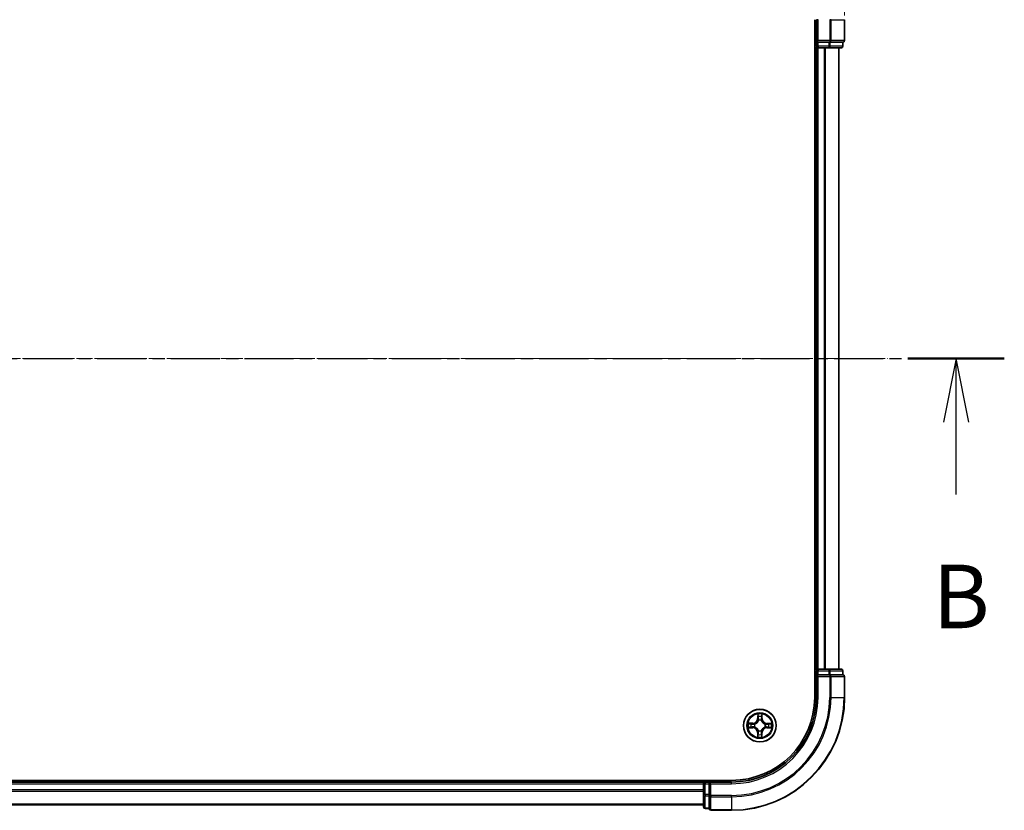
# Model space of a CAD drawing. Units: millimetres. Extents: x 7 to 6704, y 4 to 1268.
# Drawn here: x 991 to 1165, y 703 to 843 of the extents above; entities that cross this region are included whole.
import ezdxf

# ---------------------------------------------------------------- set-up
doc = ezdxf.new("R2010")
doc.units = ezdxf.units.MM
doc.header["$LTSCALE"] = 0.5
doc.linetypes.add('CHAIN', pattern=[0.3543, 0.2362, -0.0295, 0.0591, -0.0295])
doc.layers.get('Defpoints').update_dxf_attribs({"lineweight": 25})
for name, color, linetype, lineweight in [('Centerline (ISO)', 131, 'Continuous', 18), ('Dimension (ISO)', 7, 'Continuous', 18), ('Section Line (ISO)', 7, 'CHAIN', 25), ('Visible (ISO)', 7, 'Continuous', 35), ('Visible Narrow (ISO)', 7, 'Continuous', 25)]:
    doc.layers.add(name, color=color, linetype=linetype, lineweight=lineweight)
doc.styles.add('Note Text (TK)', font='MS PGothic.ttf')
doc.dimstyles.new('Default - Method 1b (TK)', dxfattribs={"dimscale": 0.5, "dimtxt": 2.5, "dimasz": 2.5, "dimexe": 1, "dimexo": 1.5, "dimgap": 1, "dimtad": 1, "dimrnd": 1e-08, "dimdsep": 46, "dimtxsty": 'Note Text (TK)', "dimblk": 'OPEN', "dimcen": 0.09, "dimdle": 5, "dimclrd": 100, "dimclre": 100, "dimclrt": 7, "dimadec": 1, "dimazin": 1, "dimtfac": 1, "dimtmove": 0, "dimatfit": 3, "dimldrblk": 'OPEN', "dimfxl": 1, "dimtolj": 1, "dimlwd": -1, "dimlwe": -1, "dimarcsym": 0})

# ---------------------------------------------------------------- blocks, each defined once
blk = doc.blocks.new('2dTransSection2')
at = {"layer": 'Section Line (ISO)', "linetype": 'CHAIN', "ltscale": 16.36227}
blk.add_line((146.935, 181.035), (226.095, 181.035), dxfattribs=at)
at = {"layer": 'Section Line (ISO)', "linetype": 'Continuous', "lineweight": 50}
blk.add_line((222.298, 181.035), (226.095, 181.035), dxfattribs=at)
at = {"layer": 'Section Line (ISO)', "linetype": 'Continuous'}
for p, q in [((224.197, 181.035), (223.697, 178.535)), ((224.197, 178.535), (224.197, 181.035)), ((224.697, 178.535), (224.197, 181.035)), ((224.197, 175.686), (224.197, 178.535))]:
    blk.add_line(p, q, dxfattribs=at)
at = {"layer": 'Section Line (ISO)', "insert": (223.277, 169.642), "char_height": 2.5, "attachment_point": 7, "style": 'Note Text (TK)'}
blk.add_mtext('B', dxfattribs=at)
blk = doc.blocks.new('_Open')
at = {"color": 0, "linetype": 'ByBlock', "lineweight": -2}
for p, q in [((-1, 0.167), (0, 0)), ((-1, -0.167), (0, 0)), ((0, 0), (-1, 0))]:
    blk.add_line(p, q, dxfattribs=at)
blk = doc.blocks.new('*D22')
at = {"layer": 'Defpoints', "color": 0}
for p in [(1136.66, 906.33), (836.66, 842.66), (1136.66, 842.66)]:
    blk.add_point(p, dxfattribs=at)
at = {"layer": 'Dimension (ISO)', "color": 100}
for p, q in [((836.66, 843.41), (836.66, 906.83)), ((846.16, 906.33), (1127.16, 906.33)), ((1136.66, 843.41), (1136.66, 906.83))]:
    blk.add_line(p, q, dxfattribs=at)
at = {"layer": 'Dimension (ISO)', "color": 100, "xscale": 9.5, "yscale": 9.5, "zscale": 9.5, "rotation": 180}
blk.add_blockref('_Open', (836.66, 906.33), dxfattribs=at)
at = {"layer": 'Dimension (ISO)', "color": 100, "xscale": 9.5, "yscale": 9.5, "zscale": 9.5}
blk.add_blockref('_Open', (1136.66, 906.33), dxfattribs=at)
at = {"layer": 'Dimension (ISO)', "color": 7, "insert": (957.31, 915.94), "char_height": 1.25, "attachment_point": 4, "style": 'Note Text (TK)'}
blk.add_mtext('\\A1;\\fMS PGothic|b0|i0;{\\H11.2050;300±0.5}', dxfattribs=at)

msp = doc.modelspace()

# ---------------------------------------------------------------- linework, layer by layer
at = {"layer": 'Centerline (ISO)', "linetype": 'CHAIN', "ltscale": 23.990969}
msp.add_line((826.4839, 782.656), (1144.2738, 782.656), dxfattribs=at)
at = {"layer": 'Visible (ISO)'}
for p, q in [((1131.3643, 842.656), (1131.3643, 722.656)), ((1131.6643, 842.656), (1131.6643, 838.656)), ((1136.6643, 838.956), (1136.6643, 842.656)), ((1131.9643, 838.956), (1131.6643, 838.656)), ((1131.6643, 838.656), (1131.6643, 837.956)), ((1131.6643, 838.656), (1131.9643, 838.656)), ((1133.8833, 838.656), (1131.9643, 838.656)), ((1133.8833, 838.656), (1134.0238, 838.656)), ((1134.0238, 838.656), (1134.1138, 838.656)), ((1136.2948, 838.656), (1134.1138, 838.656)), ((1136.2948, 838.656), (1136.3643, 838.656)), ((1136.3643, 837.956), (1136.3643, 838.656)), ((1131.3643, 837.656), (1131.6643, 837.656)), ((1131.6643, 837.656), (1131.9643, 837.656)), ((1131.6643, 837.656), (1131.6643, 727.656)), ((1131.9643, 837.656), (1133.0238, 837.656)), ((1133.0238, 837.656), (1133.2474, 837.656)), ((1133.2474, 837.656), (1133.8833, 837.656)), ((1133.8833, 837.656), (1136.0643, 837.656)), ((1135.6643, 727.656), (1135.6643, 837.656)), ((1131.6643, 727.656), (1131.3643, 727.656)), ((1131.9643, 727.656), (1131.6643, 727.656)), ((1131.6643, 727.356), (1131.6643, 726.656)), ((1133.0238, 727.656), (1131.9643, 727.656)), ((1133.2474, 727.656), (1133.0238, 727.656)), ((1133.8833, 727.656), (1133.2474, 727.656)), ((1136.0643, 727.656), (1133.8833, 727.656)), ((1136.3643, 726.656), (1136.3643, 727.356)), ((1131.6643, 726.656), (1131.6643, 722.656)), ((1131.6643, 726.656), (1131.9643, 726.356)), ((1131.9643, 726.656), (1131.6643, 726.656)), ((1131.9643, 726.656), (1133.8833, 726.656)), ((1134.0238, 726.656), (1133.8833, 726.656)), ((1134.1138, 726.656), (1134.0238, 726.656)), ((1134.1138, 726.656), (1136.2948, 726.656)), ((1136.3643, 726.656), (1136.2948, 726.656)), ((1136.6643, 722.656), (1136.6643, 726.356)), ((1116.6643, 707.956), (856.6643, 707.956)), ((1111.6643, 707.656), (861.6643, 707.656)), ((1111.6643, 707.956), (1111.6643, 707.656)), ((1111.6643, 707.656), (1111.6643, 707.356)), ((1112.6643, 707.656), (1111.9643, 707.656)), ((1112.9643, 707.356), (1112.6643, 707.656)), ((1116.6643, 707.656), (1112.6643, 707.656)), ((1112.6643, 707.656), (1112.6643, 707.356)), ((1111.6643, 707.356), (1111.6643, 706.2965)), ((1111.6643, 706.2965), (1111.6643, 706.0729)), ((1111.6643, 706.0729), (1111.6643, 705.437)), ((1112.6643, 705.437), (1112.6643, 707.356)), ((1111.6643, 705.437), (1111.6643, 703.256)), ((1112.6643, 705.437), (1112.6643, 705.2965)), ((1112.6643, 705.2965), (1112.6643, 705.2065)), ((1112.6643, 703.0255), (1112.6643, 705.2065)), ((861.6643, 703.656), (1111.6643, 703.656)), ((1111.9643, 702.956), (1112.6643, 702.956)), ((1112.6643, 703.0255), (1112.6643, 702.956)), ((1112.9643, 702.656), (1116.6643, 702.656))]:
    msp.add_line(p, q, dxfattribs=at)
msp.add_circle((1121.6643, 717.656), 2.9, dxfattribs=at)
for centre, radius, start, end in [((1136.3643, 838.956), 0.3, 270, 0), ((1131.9643, 837.956), 0.3, 180, 270), ((1136.0643, 837.956), 0.3, 270, 0), ((1131.9643, 727.356), 0.3, 90, 180), ((1136.0643, 727.356), 0.3, 0, 90), ((1136.3643, 726.356), 0.3, 0, 90), ((1116.6643, 722.656), 15, 270, 0), ((1116.6643, 722.656), 20, 270, 0), ((1116.6643, 722.656), 14.7, 270, 0), ((1111.9643, 707.356), 0.3, 90, 180), ((1111.9643, 703.256), 0.3, 180, 270), ((1112.9643, 702.956), 0.3, 180, 270)]:
    msp.add_arc(centre, radius, start, end, dxfattribs=at)
at = {"layer": 'Visible Narrow (ISO)'}
for p, q in [((1131.9643, 842.656), (1131.6643, 842.656)), ((1131.9643, 838.956), (1131.9643, 842.656)), ((1134.0238, 842.656), (1134.0238, 838.956)), ((1134.2543, 842.656), (1134.0238, 842.656)), ((1134.2543, 838.956), (1134.2543, 842.656)), ((1134.2543, 842.656), (1136.5948, 842.656)), ((1136.5948, 842.656), (1136.5948, 838.956)), ((1136.5948, 842.656), (1136.6643, 842.656)), ((1134.0238, 838.956), (1131.9643, 838.956)), ((1131.9643, 837.956), (1131.9643, 838.656)), ((1133.8833, 838.656), (1133.8833, 837.956)), ((1134.0238, 838.956), (1134.0238, 838.656)), ((1134.0238, 838.956), (1134.2543, 838.956)), ((1134.1138, 837.956), (1134.1138, 838.656)), ((1136.5948, 838.956), (1134.2543, 838.956)), ((1136.2948, 838.656), (1136.2948, 837.956)), ((1136.5948, 838.956), (1136.6643, 838.956)), ((1131.6643, 837.956), (1131.3643, 837.956)), ((1131.6643, 837.956), (1131.9643, 837.956)), ((1133.8833, 837.956), (1131.9643, 837.956)), ((1131.9643, 837.956), (1131.9643, 837.656)), ((1131.9643, 727.656), (1131.9643, 837.656)), ((1133.0238, 837.656), (1133.0238, 727.656)), ((1133.2543, 727.656), (1133.2543, 837.656)), ((1133.8833, 837.956), (1133.8833, 837.656)), ((1133.8833, 837.956), (1134.1138, 837.956)), ((1136.2948, 837.956), (1134.1138, 837.956)), ((1135.5948, 837.656), (1135.5948, 727.656)), ((1136.2948, 837.956), (1136.3643, 837.956)), ((1131.3643, 727.356), (1131.6643, 727.356)), ((1131.9643, 727.356), (1131.6643, 727.356)), ((1131.9643, 727.656), (1131.9643, 727.356)), ((1131.9643, 727.356), (1133.8833, 727.356)), ((1131.9643, 726.656), (1131.9643, 727.356)), ((1133.8833, 727.656), (1133.8833, 727.356)), ((1134.1138, 727.356), (1133.8833, 727.356)), ((1133.8833, 727.356), (1133.8833, 726.656)), ((1134.1138, 727.356), (1136.2948, 727.356)), ((1134.1138, 726.656), (1134.1138, 727.356)), ((1136.3643, 727.356), (1136.2948, 727.356)), ((1136.2948, 727.356), (1136.2948, 726.656)), ((1131.9643, 722.656), (1131.9643, 726.356)), ((1131.9643, 726.356), (1134.0238, 726.356)), ((1134.0238, 726.656), (1134.0238, 726.356)), ((1134.2543, 726.356), (1134.0238, 726.356)), ((1134.0238, 726.356), (1134.0238, 722.656)), ((1134.2543, 726.356), (1136.5948, 726.356)), ((1134.2543, 722.656), (1134.2543, 726.356)), ((1136.6643, 726.356), (1136.5948, 726.356)), ((1136.5948, 726.356), (1136.5948, 722.656)), ((1131.9643, 722.656), (1131.6643, 722.656)), ((1134.2543, 722.656), (1134.0238, 722.656)), ((1134.2543, 722.656), (1136.5948, 722.656)), ((1136.5948, 722.656), (1136.6643, 722.656)), ((1120.4243, 718.0696), (1119.6447, 718.0621)), ((1119.9347, 718.0151), (1120.4248, 718.0198)), ((1120.4248, 718.0198), (1120.4243, 718.0696)), ((1120.4248, 718.0198), (1120.4255, 717.9472)), ((1121.2896, 719.6817), (1121.2699, 718.9023)), ((1121.3197, 718.901), (1121.2699, 718.9023)), ((1121.3197, 718.901), (1121.3321, 719.391)), ((1121.3197, 718.901), (1121.3923, 718.8992)), ((1121.4303, 718.5741), (1121.4251, 718.5948)), ((1121.9181, 718.5909), (1121.9125, 718.5704)), ((1122.0282, 718.8955), (1121.9555, 718.8948)), ((1122.0234, 719.3856), (1122.0282, 718.8955)), ((1122.0282, 718.8955), (1122.078, 718.896)), ((1122.078, 718.896), (1122.0704, 719.6756)), ((1122.9094, 718.0006), (1122.9106, 718.0504)), ((1123.69, 718.0307), (1122.9106, 718.0504)), ((1119.6386, 717.2812), (1120.418, 717.2616)), ((1120.4193, 717.3114), (1119.9293, 717.3237)), ((1120.4193, 717.3114), (1120.418, 717.2616)), ((1120.4193, 717.3114), (1120.4211, 717.384)), ((1120.7462, 717.422), (1120.7255, 717.4167)), ((1120.7294, 717.9097), (1120.7499, 717.9042)), ((1121.3005, 716.4164), (1121.2507, 716.4159)), ((1121.2507, 716.4159), (1121.2582, 715.6363)), ((1121.3005, 716.4164), (1121.3731, 716.4171)), ((1121.3052, 715.9263), (1121.3005, 716.4164)), ((1121.4106, 716.721), (1121.4161, 716.7416)), ((1121.8983, 716.7378), (1121.9036, 716.7172)), ((1122.0089, 716.4109), (1121.9363, 716.4128)), ((1122.0089, 716.4109), (1121.9966, 715.921)), ((1122.0089, 716.4109), (1122.0587, 716.4097)), ((1122.0391, 715.6303), (1122.0587, 716.4097)), ((1122.5993, 717.4022), (1122.5787, 717.4078)), ((1122.5825, 717.89), (1122.6031, 717.8952)), ((1122.9039, 717.2921), (1122.9032, 717.3648)), ((1123.394, 717.2969), (1122.9039, 717.2921)), ((1122.9039, 717.2921), (1122.9044, 717.2423)), ((1122.9044, 717.2423), (1123.684, 717.2499)), ((1122.9094, 718.0006), (1122.9075, 717.928)), ((1122.9094, 718.0006), (1123.3993, 717.9882)), ((1111.9643, 707.656), (1111.9643, 707.956)), ((1111.9643, 707.656), (1111.9643, 707.356)), ((1116.6643, 707.356), (1116.6643, 707.656)), ((861.6643, 707.356), (1111.6643, 707.356)), ((1111.6643, 706.2965), (861.6643, 706.2965)), ((861.6643, 706.066), (1111.6643, 706.066)), ((1111.9643, 707.356), (1111.6643, 707.356)), ((1111.9643, 705.437), (1111.9643, 707.356)), ((1111.9643, 707.356), (1112.6643, 707.356)), ((1112.9643, 707.356), (1116.6643, 707.356)), ((1112.9643, 705.2965), (1112.9643, 707.356)), ((1111.9643, 705.437), (1111.6643, 705.437)), ((1111.9643, 705.437), (1111.9643, 705.2065)), ((1112.6643, 705.437), (1111.9643, 705.437)), ((1111.9643, 703.0255), (1111.9643, 705.2065)), ((1111.9643, 705.2065), (1112.6643, 705.2065)), ((1112.9643, 705.2965), (1112.6643, 705.2965)), ((1112.9643, 705.2965), (1112.9643, 705.066)), ((1116.6643, 705.2965), (1112.9643, 705.2965)), ((1112.9643, 702.7255), (1112.9643, 705.066)), ((1112.9643, 705.066), (1116.6643, 705.066)), ((1116.6643, 705.066), (1116.6643, 705.2965)), ((1116.6643, 705.066), (1116.6643, 702.7255)), ((1111.6643, 703.7255), (861.6643, 703.7255)), ((1111.9643, 703.0255), (1111.9643, 702.956)), ((1112.6643, 703.0255), (1111.9643, 703.0255)), ((1112.9643, 702.7255), (1112.9643, 702.656)), ((1116.6643, 702.7255), (1112.9643, 702.7255)), ((1116.6643, 702.7255), (1116.6643, 702.656))]:
    msp.add_line(p, q, dxfattribs=at)
for radius in [2.8677, 2.3092, 2.1415]:
    msp.add_circle((1121.6643, 717.656), radius, dxfattribs=at)
for centre, radius, start, end in [((1116.6643, 722.656), 15.3, 270, 0), ((1116.6643, 722.656), 17.3595, 270, 0), ((1116.6643, 722.656), 17.59, 270, 0), ((1116.6643, 722.656), 19.9305, 270, 0), ((1121.6643, 717.656), 2.0601, 168.630773, 190.48161), ((1120.416, 718.9238), 0.8542, 270.556192, 358.556192), ((1120.416, 718.9238), 0.904, 270.556192, 358.556192), ((1121.6643, 717.656), 2.0601, 78.630773, 100.48161), ((1121.6643, 717.656), 1.6122, 79.248671, 99.863712), ((1121.6643, 717.656), 0.9688, 74.814236, 104.298147), ((1121.6643, 717.656), 0.9475, 74.814236, 104.298148), ((1122.9321, 718.9043), 0.904, 180.556192, 268.556192), ((1122.9321, 718.9043), 0.8542, 180.556192, 268.556192), ((1121.6643, 717.656), 2.0601, 348.630773, 10.48161), ((1121.6643, 717.656), 1.6122, 169.248671, 189.863712), ((1120.3965, 716.4076), 0.8542, 0.556192, 88.556192), ((1120.3965, 716.4076), 0.904, 0.556192, 88.556192), ((1121.6643, 717.656), 0.9688, 164.814236, 194.298147), ((1121.6643, 717.656), 0.9475, 164.814236, 194.298148), ((1121.6643, 717.656), 0.9688, 254.814236, 284.298147), ((1121.6643, 717.656), 0.9475, 254.814236, 284.298148), ((1122.9127, 716.3882), 0.904, 90.556192, 178.556192), ((1122.9127, 716.3882), 0.8542, 90.556192, 178.556192), ((1121.6643, 717.656), 0.9475, 344.814236, 14.298148), ((1121.6643, 717.656), 0.9688, 344.814236, 14.298147), ((1121.6643, 717.656), 1.6122, 349.248671, 9.863712), ((1121.6643, 717.656), 2.0601, 258.630773, 280.48161), ((1121.6643, 717.656), 1.6122, 259.248671, 279.863712)]:
    msp.add_arc(centre, radius, start, end, dxfattribs=at)
for centre, major_axis, ratio, start_param, end_param in [((1134.0238, 838.956), (0, -0.3), 0.76822128, 0, 1.57079633), ((1136.3643, 838.956), (0, -0.3), 0.76822128, 0, 1.57079633), ((1133.8833, 837.956), (0, -0.3), 0.76822128, 0, 1.57079633), ((1136.0643, 837.956), (0, -0.3), 0.76822128, 0, 1.57079633), ((1133.8833, 727.356), (0, 0.3), 0.76822128, 4.71238898, 6.28318531), ((1136.0643, 727.356), (0, 0.3), 0.76822128, 4.71238898, 6.28318531), ((1134.0238, 726.356), (0, 0.3), 0.76822128, 4.71238898, 6.28318531), ((1136.3643, 726.356), (0, 0.3), 0.76822128, 4.71238898, 6.28318531), ((1119.9352, 717.9653), (0.0024, 0.0499), 0.54850665, 0.10442473, 1.4996069), ((1121.3819, 719.3897), (-0.05, -0.0016), 0.54850665, 4.7835784, 6.17876057), ((1121.3958, 719.2002), (-0.0494, -0.0076), 0.89574018, 4.73044269, 6.08586581), ((1121.4361, 718.5514), (-0.0491, 0.0094), 0.87684642, 5.10328313, 6.10089396), ((1121.4361, 718.5514), (-0.0476, 0.0153), 0.41070123, 4.96449783, 6.18744952), ((1121.4421, 718.8979), (-0.0494, -0.0076), 0.89572054, 4.73483766, 6.08588361), ((1121.9064, 718.5477), (0.0478, 0.0145), 0.41070123, 0.09573579, 1.31868747), ((1121.9057, 718.8943), (0.0493, -0.0083), 0.89572054, 0.1973017, 1.54834765), ((1121.9064, 718.5477), (0.0492, 0.0087), 0.87684641, 0.18229136, 1.17990219), ((1121.9567, 719.1958), (0.0493, -0.0083), 0.89574018, 0.19731949, 1.55274262), ((1121.9736, 719.3851), (0.0499, -0.0024), 0.54850665, 0.10442473, 1.4996069), ((1119.9306, 717.3735), (0.0016, -0.05), 0.54850665, 4.7835784, 6.17876057), ((1120.1201, 717.3875), (0.0076, -0.0494), 0.89574018, 4.73044269, 6.08586581), ((1120.1245, 717.9484), (0.0083, 0.0493), 0.89574018, 0.19731949, 1.55274262), ((1120.4224, 717.4338), (0.0076, -0.0494), 0.89572054, 4.73483766, 6.08588361), ((1120.426, 717.8974), (0.0083, 0.0493), 0.89572054, 0.1973017, 1.54834765), ((1120.7689, 717.4278), (-0.0094, -0.0491), 0.87684642, 5.10328313, 6.10089396), ((1120.7726, 717.898), (-0.0087, 0.0492), 0.87684641, 0.18229136, 1.17990219), ((1120.7689, 717.4278), (-0.0153, -0.0476), 0.41070123, 4.96449783, 6.18744952), ((1120.7726, 717.898), (-0.0145, 0.0478), 0.41070123, 0.09573579, 1.31868747), ((1121.4229, 716.4176), (-0.0493, 0.0083), 0.89572054, 0.1973017, 1.54834765), ((1121.4223, 716.7642), (-0.0492, -0.0087), 0.87684641, 0.18229136, 1.17990219), ((1121.4223, 716.7642), (-0.0478, -0.0145), 0.41070123, 0.09573579, 1.31868747), ((1121.8865, 716.414), (0.0494, 0.0076), 0.89572054, 4.73483766, 6.08588361), ((1121.8925, 716.7606), (0.0476, -0.0153), 0.41070123, 4.96449783, 6.18744952), ((1121.8925, 716.7606), (0.0491, -0.0094), 0.87684642, 5.10328313, 6.10089396), ((1122.5561, 717.4139), (0.0145, -0.0478), 0.41070123, 0.09573579, 1.31868747), ((1122.5561, 717.4139), (0.0087, -0.0492), 0.87684641, 0.18229136, 1.17990219), ((1122.5597, 717.8842), (0.0094, 0.0491), 0.87684642, 5.10328313, 6.10089396), ((1122.5597, 717.8842), (0.0153, 0.0476), 0.41070123, 4.96449783, 6.18744952), ((1122.9027, 717.4146), (-0.0083, -0.0493), 0.89572054, 0.1973017, 1.54834765), ((1122.9063, 717.8782), (-0.0076, 0.0494), 0.89572054, 4.73483766, 6.08588361), ((1123.2042, 717.3636), (-0.0083, -0.0493), 0.89574018, 0.19731949, 1.55274262), ((1123.2085, 717.9245), (-0.0076, 0.0494), 0.89574018, 4.73044269, 6.08586581), ((1123.3935, 717.3467), (-0.0024, -0.0499), 0.54850665, 0.10442473, 1.4996069), ((1123.3981, 717.9384), (-0.0016, 0.05), 0.54850665, 4.7835784, 6.17876057), ((1121.355, 715.9268), (-0.0499, 0.0024), 0.54850665, 0.10442473, 1.4996069), ((1121.3719, 716.1161), (-0.0493, 0.0083), 0.89574018, 0.19731949, 1.55274262), ((1121.9328, 716.1118), (0.0494, 0.0076), 0.89574018, 4.73044269, 6.08586581), ((1121.9468, 715.9222), (0.05, 0.0016), 0.54850665, 4.7835784, 6.17876057), ((1111.9643, 705.437), (-0.3, 0), 0.76822128, 0, 1.57079633), ((1112.9643, 705.2965), (-0.3, 0), 0.76822128, 0, 1.57079633), ((1111.9643, 703.256), (-0.3, 0), 0.76822128, 0, 1.57079633), ((1112.9643, 702.956), (-0.3, 0), 0.76822128, 0, 1.57079633)]:
    msp.add_ellipse(centre, major_axis=major_axis, ratio=ratio, start_param=start_param, end_param=end_param, dxfattribs=at)
for points, knots in [([(1119.9347, 718.0151), (1119.9113, 718.0155), (1119.8869, 718.0177), (1119.8225, 718.0258), (1119.7822, 718.0332), (1119.709, 718.048), (1119.6767, 718.0551), (1119.6447, 718.0621)], [-0.0320559737, -0.0320559737, -0.0320559737, -0.0320559737, -0.0236501899, -0.0236501899, -0.0102009359, -0.0102009359, 0.0003383294, 0.0003383294, 0.0003383294, 0.0003383294]), ([(1119.6447, 718.0621), (1119.6737, 718.0484), (1119.703, 718.0345), (1119.7694, 718.0054), (1119.806, 717.9908), (1119.8645, 717.975), (1119.8867, 717.9708), (1119.908, 717.9701)], [-0.0003383294, -0.0003383294, -0.0003383294, -0.0003383294, 0.0102009359, 0.0102009359, 0.0236501899, 0.0236501899, 0.0320559737, 0.0320559737, 0.0320559737, 0.0320559737]), ([(1120.124, 717.9982), (1120.1027, 718.0018), (1120.0754, 718.0051), (1120.0114, 718.0108), (1119.9748, 718.0132), (1119.9347, 718.0151)], [0, 0, 0, 0, 0.0145850634, 0.0145850634, 0.0289828459, 0.0289828459, 0.0289828459, 0.0289828459]), ([(1120.7499, 717.9042), (1120.7659, 717.9092), (1120.7818, 717.9147), (1120.878, 717.9504), (1120.9575, 717.9915), (1121.0808, 718.0784), (1121.1268, 718.1167), (1121.1694, 718.1587), (1121.2119, 718.2006), (1121.251, 718.246), (1121.3398, 718.3679), (1121.3821, 718.4467), (1121.4193, 718.5424), (1121.425, 718.5583), (1121.4303, 718.5741)], [-0.174866013, -0.174866013, -0.174866013, -0.174866013, -0.16940495, -0.16940495, -0.141674077, -0.141674077, -0.124342281, -0.124342281, -0.124342281, -0.107010485, -0.107010485, -0.079279611, -0.079279611, -0.073818549, -0.073818549, -0.073818549, -0.073818549]), ([(1121.3893, 718.5684), (1121.3845, 718.5534), (1121.3793, 718.5383), (1121.3454, 718.4473), (1121.307, 718.3727), (1121.2259, 718.2583), (1121.1902, 718.2161), (1121.1509, 718.1774), (1121.1116, 718.1387), (1121.0688, 718.1037), (1120.9532, 718.0244), (1120.878, 717.9871), (1120.7865, 717.9546), (1120.7714, 717.9496), (1120.7562, 717.9451)], [0.073818549, 0.073818549, 0.073818549, 0.073818549, 0.079279611, 0.079279611, 0.107010485, 0.107010485, 0.124342281, 0.124342281, 0.124342281, 0.141674077, 0.141674077, 0.16940495, 0.16940495, 0.174866013, 0.174866013, 0.174866013, 0.174866013]), ([(1121.3774, 719.417), (1121.3772, 719.432), (1121.3752, 719.4475), (1121.367, 719.4885), (1121.359, 719.5142), (1121.3413, 719.563), (1121.3318, 719.5862), (1121.3114, 719.6335), (1121.3004, 719.6577), (1121.2896, 719.6817)], [0, 0, 0, 0, 0.0059340385, 0.0059340385, 0.0154285, 0.0154285, 0.0237449879, 0.0237449879, 0.0323943032, 0.0323943032, 0.0323943032, 0.0323943032]), ([(1121.2896, 719.6817), (1121.2949, 719.6553), (1121.3003, 719.6287), (1121.3102, 719.5767), (1121.3148, 719.5514), (1121.3234, 719.4977), (1121.3272, 719.4695), (1121.3311, 719.4245), (1121.332, 719.4075), (1121.3321, 719.391)], [-0.0323943032, -0.0323943032, -0.0323943032, -0.0323943032, -0.0237449879, -0.0237449879, -0.0154285, -0.0154285, -0.0059340385, -0.0059340385, 0, 0, 0, 0]), ([(1121.3321, 719.391), (1121.3334, 719.3506), (1121.3352, 719.3138), (1121.3399, 719.2498), (1121.3428, 719.2227), (1121.346, 719.2014)], [0, 0, 0, 0, 0.014491423, 0.014491423, 0.0289828459, 0.0289828459, 0.0289828459, 0.0289828459]), ([(1121.346, 719.2014), (1121.3537, 719.1511), (1121.3615, 719.1007), (1121.3769, 718.9999), (1121.3846, 718.9496), (1121.3923, 718.8992)], [0, 0, 0, 0, 0.0343899271, 0.0343899271, 0.0687798542, 0.0687798542, 0.0687798542, 0.0687798542]), ([(1121.3882, 719.2443), (1121.3852, 719.2636), (1121.3829, 719.2883), (1121.3793, 719.3466), (1121.3781, 719.3802), (1121.3774, 719.417)], [-0.0289828459, -0.0289828459, -0.0289828459, -0.0289828459, -0.014491423, -0.014491423, 0, 0, 0, 0]), ([(1121.4342, 718.942), (1121.4266, 718.9924), (1121.4189, 719.0428), (1121.4035, 719.1436), (1121.3958, 719.1939), (1121.3882, 719.2443)], [-0.0687798542, -0.0687798542, -0.0687798542, -0.0687798542, -0.0343899271, -0.0343899271, 0, 0, 0, 0]), ([(1121.3923, 718.8992), (1121.4034, 718.8307), (1121.4075, 718.761), (1121.4015, 718.6499), (1121.3969, 718.6096), (1121.3893, 718.5684)], [0, 0, 0, 0, 0.0491206273, 0.0491206273, 0.0764653604, 0.0764653604, 0.0764653604, 0.0764653604]), ([(1121.4251, 718.5948), (1121.4342, 718.638), (1121.44, 718.6803), (1121.4485, 718.7969), (1121.4452, 718.87), (1121.4342, 718.942)], [-0.0764653604, -0.0764653604, -0.0764653604, -0.0764653604, -0.0491206273, -0.0491206273, 0, 0, 0, 0]), ([(1121.9143, 718.9383), (1121.9022, 718.8665), (1121.8978, 718.7934), (1121.9045, 718.6767), (1121.9096, 718.6343), (1121.9181, 718.5909)], [-0.0982412545, -0.0982412545, -0.0982412545, -0.0982412545, -0.0491206273, -0.0491206273, -0.0217758941, -0.0217758941, -0.0217758941, -0.0217758941]), ([(1121.9125, 718.5704), (1121.9176, 718.5544), (1121.923, 718.5385), (1121.9588, 718.4423), (1121.9999, 718.3628), (1122.0868, 718.2395), (1122.1251, 718.1935), (1122.167, 718.1509), (1122.2089, 718.1084), (1122.2543, 718.0693), (1122.3763, 717.9805), (1122.4551, 717.9382), (1122.5508, 717.901), (1122.5666, 717.8953), (1122.5825, 717.89)], [-0.174866013, -0.174866013, -0.174866013, -0.174866013, -0.16940495, -0.16940495, -0.141674077, -0.141674077, -0.124342281, -0.124342281, -0.124342281, -0.107010485, -0.107010485, -0.079279611, -0.079279611, -0.073818549, -0.073818549, -0.073818549, -0.073818549]), ([(1121.9651, 719.2398), (1121.9566, 719.1896), (1121.9481, 719.1393), (1121.9312, 719.0388), (1121.9228, 718.9886), (1121.9143, 718.9383)], [-0.0687798542, -0.0687798542, -0.0687798542, -0.0687798542, -0.0343899271, -0.0343899271, 0, 0, 0, 0]), ([(1121.9534, 718.5641), (1121.9465, 718.6053), (1121.9425, 718.6457), (1121.9383, 718.7569), (1121.9434, 718.8265), (1121.9555, 718.8948)], [0.0217758941, 0.0217758941, 0.0217758941, 0.0217758941, 0.0491206273, 0.0491206273, 0.0982412545, 0.0982412545, 0.0982412545, 0.0982412545]), ([(1122.5768, 717.931), (1122.5617, 717.9358), (1122.5467, 717.941), (1122.4557, 717.9749), (1122.381, 718.0133), (1122.2667, 718.0944), (1122.2245, 718.1301), (1122.1858, 718.1694), (1122.1471, 718.2087), (1122.112, 718.2515), (1122.0328, 718.3671), (1121.9955, 718.4423), (1121.963, 718.5338), (1121.958, 718.5489), (1121.9534, 718.5641)], [0.073818549, 0.073818549, 0.073818549, 0.073818549, 0.079279611, 0.079279611, 0.107010485, 0.107010485, 0.124342281, 0.124342281, 0.124342281, 0.141674077, 0.141674077, 0.16940495, 0.16940495, 0.174866013, 0.174866013, 0.174866013, 0.174866013]), ([(1121.9555, 718.8948), (1121.964, 718.9451), (1121.9725, 718.9953), (1121.9895, 719.0958), (1121.998, 719.1461), (1122.0065, 719.1963)], [0, 0, 0, 0, 0.0343899271, 0.0343899271, 0.0687798542, 0.0687798542, 0.0687798542, 0.0687798542]), ([(1121.9785, 719.4123), (1121.9773, 719.3758), (1121.9756, 719.3424), (1121.9711, 719.2841), (1121.9683, 719.2592), (1121.9651, 719.2398)], [-0.0289828459, -0.0289828459, -0.0289828459, -0.0289828459, -0.0145850634, -0.0145850634, 0, 0, 0, 0]), ([(1122.0704, 719.6756), (1122.0567, 719.6466), (1122.0429, 719.6173), (1122.0138, 719.5509), (1121.9992, 719.5143), (1121.9833, 719.4558), (1121.9792, 719.4336), (1121.9785, 719.4123)], [-0.0003383294, -0.0003383294, -0.0003383294, -0.0003383294, 0.0102009359, 0.0102009359, 0.0236501899, 0.0236501899, 0.0320559737, 0.0320559737, 0.0320559737, 0.0320559737]), ([(1122.0065, 719.1963), (1122.0101, 719.2176), (1122.0134, 719.2449), (1122.0191, 719.3089), (1122.0215, 719.3455), (1122.0234, 719.3856)], [0, 0, 0, 0, 0.0145850634, 0.0145850634, 0.0289828459, 0.0289828459, 0.0289828459, 0.0289828459]), ([(1122.0234, 719.3856), (1122.0239, 719.409), (1122.026, 719.4334), (1122.0341, 719.4978), (1122.0415, 719.5381), (1122.0564, 719.6113), (1122.0634, 719.6436), (1122.0704, 719.6756)], [-0.0320559737, -0.0320559737, -0.0320559737, -0.0320559737, -0.0236501899, -0.0236501899, -0.0102009359, -0.0102009359, 0.0003383294, 0.0003383294, 0.0003383294, 0.0003383294]), ([(1123.69, 718.0307), (1123.6637, 718.0254), (1123.6371, 718.02), (1123.5851, 718.0101), (1123.5597, 718.0055), (1123.5061, 717.9969), (1123.4779, 717.9931), (1123.4329, 717.9892), (1123.4159, 717.9883), (1123.3993, 717.9882)], [-0.0323943032, -0.0323943032, -0.0323943032, -0.0323943032, -0.0237449879, -0.0237449879, -0.0154285, -0.0154285, -0.0059340385, -0.0059340385, 0, 0, 0, 0]), ([(1123.4253, 717.9429), (1123.4404, 717.9431), (1123.4559, 717.9451), (1123.4969, 717.9533), (1123.5226, 717.9613), (1123.5714, 717.979), (1123.5945, 717.9885), (1123.6418, 718.0089), (1123.666, 718.0199), (1123.69, 718.0307)], [0, 0, 0, 0, 0.0059340385, 0.0059340385, 0.0154285, 0.0154285, 0.0237449879, 0.0237449879, 0.0323943032, 0.0323943032, 0.0323943032, 0.0323943032]), ([(1119.9033, 717.3691), (1119.8883, 717.3688), (1119.8728, 717.3668), (1119.8318, 717.3586), (1119.8061, 717.3507), (1119.7573, 717.3329), (1119.7341, 717.3235), (1119.6868, 717.303), (1119.6626, 717.2921), (1119.6386, 717.2812)], [0, 0, 0, 0, 0.0059340385, 0.0059340385, 0.0154285, 0.0154285, 0.0237449879, 0.0237449879, 0.0323943032, 0.0323943032, 0.0323943032, 0.0323943032]), ([(1119.6386, 717.2812), (1119.665, 717.2865), (1119.6916, 717.2919), (1119.7436, 717.3019), (1119.7689, 717.3065), (1119.8226, 717.3151), (1119.8508, 717.3189), (1119.8958, 717.3227), (1119.9128, 717.3236), (1119.9293, 717.3237)], [-0.0323943032, -0.0323943032, -0.0323943032, -0.0323943032, -0.0237449879, -0.0237449879, -0.0154285, -0.0154285, -0.0059340385, -0.0059340385, 0, 0, 0, 0]), ([(1120.076, 717.3798), (1120.0567, 717.3769), (1120.032, 717.3745), (1119.9737, 717.3709), (1119.9401, 717.3697), (1119.9033, 717.3691)], [-0.0289828459, -0.0289828459, -0.0289828459, -0.0289828459, -0.014491423, -0.014491423, 0, 0, 0, 0]), ([(1119.908, 717.9701), (1119.9445, 717.9689), (1119.9779, 717.9672), (1120.0362, 717.9627), (1120.0611, 717.9599), (1120.0805, 717.9567)], [-0.0289828459, -0.0289828459, -0.0289828459, -0.0289828459, -0.0145850634, -0.0145850634, 0, 0, 0, 0]), ([(1119.9293, 717.3237), (1119.9697, 717.325), (1120.0065, 717.3269), (1120.0705, 717.3316), (1120.0976, 717.3344), (1120.1189, 717.3377)], [0, 0, 0, 0, 0.014491423, 0.014491423, 0.0289828459, 0.0289828459, 0.0289828459, 0.0289828459]), ([(1120.3783, 717.4259), (1120.3279, 717.4182), (1120.2775, 717.4105), (1120.1767, 717.3952), (1120.1264, 717.3875), (1120.076, 717.3798)], [-0.0687798542, -0.0687798542, -0.0687798542, -0.0687798542, -0.0343899271, -0.0343899271, 0, 0, 0, 0]), ([(1120.0805, 717.9567), (1120.1307, 717.9483), (1120.181, 717.9398), (1120.2815, 717.9229), (1120.3317, 717.9144), (1120.382, 717.906)], [-0.0687798542, -0.0687798542, -0.0687798542, -0.0687798542, -0.0343899271, -0.0343899271, 0, 0, 0, 0]), ([(1120.1189, 717.3377), (1120.1692, 717.3454), (1120.2196, 717.3531), (1120.3204, 717.3685), (1120.3707, 717.3763), (1120.4211, 717.384)], [0, 0, 0, 0, 0.0343899271, 0.0343899271, 0.0687798542, 0.0687798542, 0.0687798542, 0.0687798542]), ([(1120.4255, 717.9472), (1120.3752, 717.9557), (1120.325, 717.9642), (1120.2245, 717.9812), (1120.1742, 717.9897), (1120.124, 717.9982)], [0, 0, 0, 0, 0.0343899271, 0.0343899271, 0.0687798542, 0.0687798542, 0.0687798542, 0.0687798542]), ([(1120.7255, 717.4167), (1120.6823, 717.4259), (1120.64, 717.4316), (1120.5234, 717.4401), (1120.4503, 717.4368), (1120.3783, 717.4259)], [-0.0764653604, -0.0764653604, -0.0764653604, -0.0764653604, -0.0491206273, -0.0491206273, 0, 0, 0, 0]), ([(1120.382, 717.906), (1120.4538, 717.8939), (1120.5269, 717.8895), (1120.6436, 717.8962), (1120.686, 717.9013), (1120.7294, 717.9097)], [-0.0982412545, -0.0982412545, -0.0982412545, -0.0982412545, -0.0491206273, -0.0491206273, -0.0217758941, -0.0217758941, -0.0217758941, -0.0217758941]), ([(1120.4211, 717.384), (1120.4896, 717.3951), (1120.5593, 717.3991), (1120.6704, 717.3932), (1120.7107, 717.3886), (1120.7519, 717.381)], [0, 0, 0, 0, 0.0491206273, 0.0491206273, 0.0764653604, 0.0764653604, 0.0764653604, 0.0764653604]), ([(1120.7562, 717.9451), (1120.715, 717.9381), (1120.6746, 717.9342), (1120.5634, 717.9299), (1120.4938, 717.935), (1120.4255, 717.9472)], [0.0217758941, 0.0217758941, 0.0217758941, 0.0217758941, 0.0491206273, 0.0491206273, 0.0982412545, 0.0982412545, 0.0982412545, 0.0982412545]), ([(1121.4161, 716.7416), (1121.4111, 716.7575), (1121.4056, 716.7734), (1121.3699, 716.8697), (1121.3288, 716.9491), (1121.2419, 717.0725), (1121.2036, 717.1184), (1121.1616, 717.161), (1121.1197, 717.2036), (1121.0743, 717.2426), (1120.9524, 717.3314), (1120.8736, 717.3737), (1120.7779, 717.411), (1120.762, 717.4167), (1120.7462, 717.422)], [-0.174866013, -0.174866013, -0.174866013, -0.174866013, -0.16940495, -0.16940495, -0.141674077, -0.141674077, -0.124342281, -0.124342281, -0.124342281, -0.107010485, -0.107010485, -0.079279611, -0.079279611, -0.073818549, -0.073818549, -0.073818549, -0.073818549]), ([(1120.7519, 717.381), (1120.7669, 717.3762), (1120.782, 717.371), (1120.873, 717.3371), (1120.9476, 717.2986), (1121.062, 717.2175), (1121.1042, 717.1818), (1121.1429, 717.1425), (1121.1816, 717.1032), (1121.2166, 717.0605), (1121.2959, 716.9449), (1121.3332, 716.8696), (1121.3657, 716.7781), (1121.3707, 716.763), (1121.3752, 716.7479)], [0.073818549, 0.073818549, 0.073818549, 0.073818549, 0.079279611, 0.079279611, 0.107010485, 0.107010485, 0.124342281, 0.124342281, 0.124342281, 0.141674077, 0.141674077, 0.16940495, 0.16940495, 0.174866013, 0.174866013, 0.174866013, 0.174866013]), ([(1121.3731, 716.4171), (1121.3646, 716.3669), (1121.3561, 716.3166), (1121.3391, 716.2161), (1121.3306, 716.1659), (1121.3221, 716.1156)], [0, 0, 0, 0, 0.0343899271, 0.0343899271, 0.0687798542, 0.0687798542, 0.0687798542, 0.0687798542]), ([(1121.3636, 716.0721), (1121.372, 716.1224), (1121.3805, 716.1726), (1121.3974, 716.2731), (1121.4059, 716.3234), (1121.4143, 716.3737)], [-0.0687798542, -0.0687798542, -0.0687798542, -0.0687798542, -0.0343899271, -0.0343899271, 0, 0, 0, 0]), ([(1121.3752, 716.7479), (1121.3822, 716.7066), (1121.3861, 716.6663), (1121.3904, 716.5551), (1121.3853, 716.4854), (1121.3731, 716.4171)], [0.0217758941, 0.0217758941, 0.0217758941, 0.0217758941, 0.0491206273, 0.0491206273, 0.0982412545, 0.0982412545, 0.0982412545, 0.0982412545]), ([(1121.4143, 716.3737), (1121.4264, 716.4454), (1121.4308, 716.5186), (1121.4241, 716.6353), (1121.419, 716.6776), (1121.4106, 716.721)], [-0.0982412545, -0.0982412545, -0.0982412545, -0.0982412545, -0.0491206273, -0.0491206273, -0.0217758941, -0.0217758941, -0.0217758941, -0.0217758941]), ([(1121.9036, 716.7172), (1121.8944, 716.6739), (1121.8887, 716.6317), (1121.8802, 716.5151), (1121.8835, 716.4419), (1121.8944, 716.3699)], [-0.0764653604, -0.0764653604, -0.0764653604, -0.0764653604, -0.0491206273, -0.0491206273, 0, 0, 0, 0]), ([(1121.8944, 716.3699), (1121.9021, 716.3195), (1121.9098, 716.2692), (1121.9251, 716.1684), (1121.9328, 716.118), (1121.9405, 716.0676)], [-0.0687798542, -0.0687798542, -0.0687798542, -0.0687798542, -0.0343899271, -0.0343899271, 0, 0, 0, 0]), ([(1122.5787, 717.4078), (1122.5628, 717.4027), (1122.5469, 717.3973), (1122.4506, 717.3615), (1122.3712, 717.3204), (1122.2478, 717.2335), (1122.2019, 717.1952), (1122.1593, 717.1533), (1122.1167, 717.1114), (1122.0777, 717.066), (1121.9889, 716.944), (1121.9466, 716.8652), (1121.9093, 716.7695), (1121.9036, 716.7537), (1121.8983, 716.7378)], [-0.174866013, -0.174866013, -0.174866013, -0.174866013, -0.16940495, -0.16940495, -0.141674077, -0.141674077, -0.124342281, -0.124342281, -0.124342281, -0.107010485, -0.107010485, -0.079279611, -0.079279611, -0.073818549, -0.073818549, -0.073818549, -0.073818549]), ([(1121.9363, 716.4128), (1121.9252, 716.4813), (1121.9212, 716.551), (1121.9271, 716.6621), (1121.9317, 716.7023), (1121.9393, 716.7435)], [0, 0, 0, 0, 0.0491206273, 0.0491206273, 0.0764653604, 0.0764653604, 0.0764653604, 0.0764653604]), ([(1121.9826, 716.1105), (1121.9749, 716.1609), (1121.9672, 716.2113), (1121.9518, 716.312), (1121.944, 716.3624), (1121.9363, 716.4128)], [0, 0, 0, 0, 0.0343899271, 0.0343899271, 0.0687798542, 0.0687798542, 0.0687798542, 0.0687798542]), ([(1121.9393, 716.7435), (1121.9441, 716.7586), (1121.9493, 716.7736), (1121.9832, 716.8646), (1122.0217, 716.9393), (1122.1028, 717.0536), (1122.1385, 717.0958), (1122.1778, 717.1345), (1122.2171, 717.1732), (1122.2598, 717.2083), (1122.3754, 717.2875), (1122.4507, 717.3248), (1122.5422, 717.3573), (1122.5573, 717.3623), (1122.5724, 717.3669)], [0.073818549, 0.073818549, 0.073818549, 0.073818549, 0.079279611, 0.079279611, 0.107010485, 0.107010485, 0.124342281, 0.124342281, 0.124342281, 0.141674077, 0.141674077, 0.16940495, 0.16940495, 0.174866013, 0.174866013, 0.174866013, 0.174866013]), ([(1122.5724, 717.3669), (1122.6137, 717.3738), (1122.654, 717.3778), (1122.7652, 717.382), (1122.8349, 717.3769), (1122.9032, 717.3648)], [0.0217758941, 0.0217758941, 0.0217758941, 0.0217758941, 0.0491206273, 0.0491206273, 0.0982412545, 0.0982412545, 0.0982412545, 0.0982412545]), ([(1122.9075, 717.928), (1122.839, 717.9169), (1122.7693, 717.9128), (1122.6582, 717.9188), (1122.618, 717.9234), (1122.5768, 717.931)], [0, 0, 0, 0, 0.0491206273, 0.0491206273, 0.0764653604, 0.0764653604, 0.0764653604, 0.0764653604]), ([(1122.9466, 717.406), (1122.8749, 717.4181), (1122.8017, 717.4225), (1122.685, 717.4158), (1122.6427, 717.4107), (1122.5993, 717.4022)], [-0.0982412545, -0.0982412545, -0.0982412545, -0.0982412545, -0.0491206273, -0.0491206273, -0.0217758941, -0.0217758941, -0.0217758941, -0.0217758941]), ([(1122.6031, 717.8952), (1122.6464, 717.8861), (1122.6886, 717.8803), (1122.8052, 717.8718), (1122.8784, 717.8751), (1122.9504, 717.8861)], [-0.0764653604, -0.0764653604, -0.0764653604, -0.0764653604, -0.0491206273, -0.0491206273, 0, 0, 0, 0]), ([(1122.9032, 717.3648), (1122.9534, 717.3563), (1123.0037, 717.3478), (1123.1042, 717.3308), (1123.1544, 717.3223), (1123.2047, 717.3138)], [0, 0, 0, 0, 0.0343899271, 0.0343899271, 0.0687798542, 0.0687798542, 0.0687798542, 0.0687798542]), ([(1123.2098, 717.9743), (1123.1594, 717.9666), (1123.109, 717.9588), (1123.0083, 717.9434), (1122.9579, 717.9357), (1122.9075, 717.928)], [0, 0, 0, 0, 0.0343899271, 0.0343899271, 0.0687798542, 0.0687798542, 0.0687798542, 0.0687798542]), ([(1123.2482, 717.3552), (1123.1979, 717.3637), (1123.1477, 717.3722), (1123.0472, 717.3891), (1122.9969, 717.3975), (1122.9466, 717.406)], [-0.0687798542, -0.0687798542, -0.0687798542, -0.0687798542, -0.0343899271, -0.0343899271, 0, 0, 0, 0]), ([(1122.9504, 717.8861), (1123.0008, 717.8937), (1123.0511, 717.9014), (1123.1519, 717.9168), (1123.2023, 717.9245), (1123.2527, 717.9321)], [-0.0687798542, -0.0687798542, -0.0687798542, -0.0687798542, -0.0343899271, -0.0343899271, 0, 0, 0, 0]), ([(1123.2047, 717.3138), (1123.226, 717.3102), (1123.2533, 717.3069), (1123.3173, 717.3012), (1123.3539, 717.2988), (1123.394, 717.2969)], [0, 0, 0, 0, 0.0145850634, 0.0145850634, 0.0289828459, 0.0289828459, 0.0289828459, 0.0289828459]), ([(1123.3993, 717.9882), (1123.359, 717.9869), (1123.3221, 717.9851), (1123.2581, 717.9804), (1123.231, 717.9775), (1123.2098, 717.9743)], [0, 0, 0, 0, 0.014491423, 0.014491423, 0.0289828459, 0.0289828459, 0.0289828459, 0.0289828459]), ([(1123.4207, 717.3418), (1123.3841, 717.343), (1123.3508, 717.3447), (1123.2924, 717.3492), (1123.2676, 717.352), (1123.2482, 717.3552)], [-0.0289828459, -0.0289828459, -0.0289828459, -0.0289828459, -0.0145850634, -0.0145850634, 0, 0, 0, 0]), ([(1123.2527, 717.9321), (1123.272, 717.9351), (1123.2967, 717.9374), (1123.3549, 717.941), (1123.3885, 717.9422), (1123.4253, 717.9429)], [-0.0289828459, -0.0289828459, -0.0289828459, -0.0289828459, -0.014491423, -0.014491423, 0, 0, 0, 0]), ([(1123.394, 717.2969), (1123.4174, 717.2964), (1123.4418, 717.2943), (1123.5061, 717.2862), (1123.5465, 717.2788), (1123.6196, 717.2639), (1123.652, 717.2569), (1123.684, 717.2499)], [-0.0320559737, -0.0320559737, -0.0320559737, -0.0320559737, -0.0236501899, -0.0236501899, -0.0102009359, -0.0102009359, 0.0003383294, 0.0003383294, 0.0003383294, 0.0003383294]), ([(1123.684, 717.2499), (1123.6549, 717.2636), (1123.6256, 717.2774), (1123.5593, 717.3065), (1123.5227, 717.3211), (1123.4642, 717.337), (1123.442, 717.3411), (1123.4207, 717.3418)], [-0.0003383294, -0.0003383294, -0.0003383294, -0.0003383294, 0.0102009359, 0.0102009359, 0.0236501899, 0.0236501899, 0.0320559737, 0.0320559737, 0.0320559737, 0.0320559737]), ([(1121.3052, 715.9263), (1121.3048, 715.9029), (1121.3026, 715.8785), (1121.2945, 715.8142), (1121.2871, 715.7738), (1121.2723, 715.7007), (1121.2652, 715.6683), (1121.2582, 715.6363)], [-0.0320559737, -0.0320559737, -0.0320559737, -0.0320559737, -0.0236501899, -0.0236501899, -0.0102009359, -0.0102009359, 0.0003383294, 0.0003383294, 0.0003383294, 0.0003383294]), ([(1121.2582, 715.6363), (1121.2719, 715.6654), (1121.2858, 715.6947), (1121.3149, 715.761), (1121.3295, 715.7976), (1121.3453, 715.8561), (1121.3495, 715.8783), (1121.3502, 715.8996)], [-0.0003383294, -0.0003383294, -0.0003383294, -0.0003383294, 0.0102009359, 0.0102009359, 0.0236501899, 0.0236501899, 0.0320559737, 0.0320559737, 0.0320559737, 0.0320559737]), ([(1121.3221, 716.1156), (1121.3185, 716.0943), (1121.3152, 716.067), (1121.3095, 716.003), (1121.3071, 715.9664), (1121.3052, 715.9263)], [0, 0, 0, 0, 0.0145850634, 0.0145850634, 0.0289828459, 0.0289828459, 0.0289828459, 0.0289828459]), ([(1121.3502, 715.8996), (1121.3514, 715.9362), (1121.3531, 715.9695), (1121.3576, 716.0279), (1121.3604, 716.0527), (1121.3636, 716.0721)], [-0.0289828459, -0.0289828459, -0.0289828459, -0.0289828459, -0.0145850634, -0.0145850634, 0, 0, 0, 0]), ([(1121.9405, 716.0676), (1121.9434, 716.0483), (1121.9458, 716.0236), (1121.9494, 715.9654), (1121.9506, 715.9318), (1121.9512, 715.895)], [-0.0289828459, -0.0289828459, -0.0289828459, -0.0289828459, -0.014491423, -0.014491423, 0, 0, 0, 0]), ([(1121.9512, 715.895), (1121.9515, 715.8799), (1121.9535, 715.8644), (1121.9617, 715.8234), (1121.9696, 715.7977), (1121.9874, 715.7489), (1121.9968, 715.7258), (1122.0173, 715.6785), (1122.0282, 715.6543), (1122.0391, 715.6303)], [0, 0, 0, 0, 0.0059340385, 0.0059340385, 0.0154285, 0.0154285, 0.0237449879, 0.0237449879, 0.0323943032, 0.0323943032, 0.0323943032, 0.0323943032]), ([(1121.9966, 715.921), (1121.9953, 715.9613), (1121.9934, 715.9982), (1121.9887, 716.0622), (1121.9859, 716.0893), (1121.9826, 716.1105)], [0, 0, 0, 0, 0.014491423, 0.014491423, 0.0289828459, 0.0289828459, 0.0289828459, 0.0289828459]), ([(1122.0391, 715.6303), (1122.0338, 715.6566), (1122.0284, 715.6832), (1122.0184, 715.7352), (1122.0138, 715.7606), (1122.0052, 715.8142), (1122.0014, 715.8424), (1121.9976, 715.8874), (1121.9967, 715.9044), (1121.9966, 715.921)], [-0.0323943032, -0.0323943032, -0.0323943032, -0.0323943032, -0.0237449879, -0.0237449879, -0.0154285, -0.0154285, -0.0059340385, -0.0059340385, 0, 0, 0, 0])]:
    msp.add_open_spline(points, degree=3, knots=knots, dxfattribs=at)

# ---------------------------------------------------------------- block references
at = {"layer": 'Section Line (ISO)', "xscale": 4.5, "yscale": 4.5, "zscale": 4.5}
msp.add_blockref('2dTransSection2', (147.5, -32), dxfattribs=at)

# ---------------------------------------------------------------- dimensions: what is measured, and where the dimension line sits
at = {"layer": 'Dimension (ISO)', "color": 100}
dim = msp.add_linear_dim(base=(1136.6643, 906.3343), p1=(836.6643, 842.656), p2=(1136.6643, 842.656), angle=180, text='\\fMS PGothic|b0|i0;{\\H11.2050;<>±0.5}', dimstyle='Default - Method 1b (TK)', override={"dimasz": 19, "dimgap": 8, "dimdec": 0, "dimtol": 0, "dimlim": 0, "dimtp": 0, "dimtm": 0, "dimtdec": 0, "dimtofl": 0, "dimatfit": 1}, dxfattribs=at)
dim.commit()
dim.dimension.update_dxf_attribs({"geometry": '*D22', "text_midpoint": (986.6643, 906.3343), "dimtype": 160})

doc.saveas('drawing.dxf')
